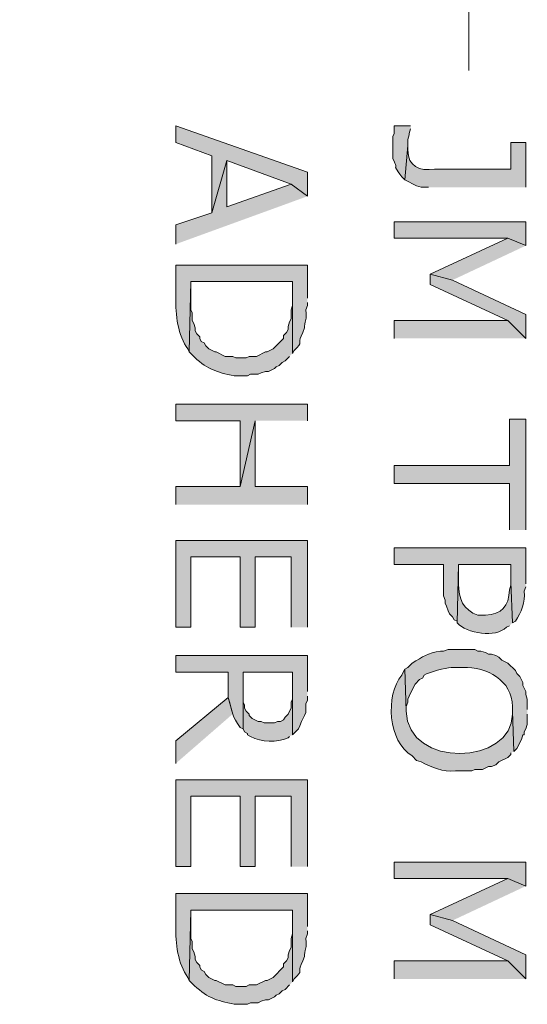
# Model space of a CAD drawing. Extents: x 17 to 595, y 17 to 775.
# Drawn here: x 492 to 513, y 67 to 106 of the extents above; entities that cross this region are included whole.
import ezdxf

# ---------------------------------------------------------------- set-up
doc = ezdxf.new("R2010")
doc.units = 0
doc.header["$MEASUREMENT"] = 0
doc.layers.add('Layer 1', color=7, linetype='Continuous', lineweight=0)

msp = doc.modelspace()

# ---------------------------------------------------------------- hatches: boundary and pattern name
at = {"layer": 'Layer 1', "true_color": 0x000000, "transparency": 33554687}
for points in [[(503.88, 99.42), (503.88, 100.38), (498.6, 102.24), (498.6, 101.58), (500.04, 101.04), (500.04, 98.76), (500.64, 100.86), (503.22, 99.9)], [(503.88, 99.42), (503.22, 99.9), (500.64, 99), (500.64, 100.86), (500.04, 98.76), (498.6, 98.28), (498.6, 97.5)], [(512.64, 97.44), (512.64, 98.4), (507.36, 98.4), (507.36, 97.74), (511.92, 97.74)], [(512.64, 97.44), (511.92, 97.74), (508.8, 96.3), (509.7, 96.06)], [(512.64, 93.72), (512.64, 94.68), (509.7, 96.06), (508.8, 96.3), (508.8, 95.88), (511.92, 94.44)], [(512.64, 93.72), (511.92, 94.44), (507.36, 94.44), (507.36, 93.72)], [(503.88, 90.42), (503.88, 91.08), (498.6, 91.08), (498.6, 90.42), (501.18, 90.42), (501.18, 87.78), (501.78, 90.42)], [(503.88, 87.06), (503.88, 87.78), (501.78, 87.78), (501.78, 90.42), (501.18, 87.78), (498.6, 87.78), (498.6, 87.06)], [(512.64, 86.04), (512.64, 90.48), (511.98, 90.48), (511.98, 88.62), (507.36, 88.62), (507.36, 87.9), (511.98, 87.9), (511.98, 86.04)], [(503.88, 82.14), (503.88, 85.62), (498.6, 85.62), (498.6, 82.14), (499.2, 82.14), (499.2, 84.96), (501.18, 84.96), (501.18, 82.14), (501.78, 82.14), (501.78, 84.96), (503.22, 84.96), (503.22, 82.14)], [(500.88, 78.66), (500.7, 79.32), (498.6, 77.58), (498.6, 76.68)], [(503.88, 72.54), (503.88, 76.02), (498.6, 76.02), (498.6, 72.54), (499.2, 72.54), (499.2, 75.36), (501.18, 75.36), (501.18, 72.54), (501.78, 72.54), (501.78, 75.36), (503.22, 75.36), (503.22, 72.54)], [(512.64, 71.76), (512.64, 72.72), (507.36, 72.72), (507.36, 72.06), (511.92, 72.06)], [(512.64, 71.76), (511.92, 72.06), (508.8, 70.62), (509.7, 70.38)], [(512.64, 68.04), (512.64, 69), (509.7, 70.38), (508.8, 70.62), (508.8, 70.2), (511.92, 68.76)], [(512.64, 68.04), (511.92, 68.76), (507.36, 68.76), (507.36, 68.04)]]:
    msp.add_hatch(color=18, dxfattribs=at).paths.add_polyline_path(points)
h = msp.add_hatch(color=18, dxfattribs=at)
edge = h.paths.add_edge_path()
edge.add_spline(control_points=[(508.02, 102.24), (508.02, 102.24), (507.36, 102.24), (507.36, 102.24), (507.36, 102.24), (507.36, 101.94), (507.36, 101.94), (507.36, 101.94), (507.3, 101.82), (507.3, 101.82), (507.3, 101.82), (507.3, 100.92), (507.3, 100.92), (507.622, 100.334), (507.179, 100.863), (507.66, 100.2), (507.66, 100.2), (507.72, 100.14), (507.72, 100.14), (507.72, 100.14), (507.78, 100.08), (507.78, 100.08), (507.78, 100.08), (507.9, 101.46), (507.9, 101.46), (507.9, 101.46), (507.9, 101.7), (507.9, 101.7), (507.9, 101.7), (507.96, 101.88), (507.96, 101.88), (507.96, 101.88), (507.96, 101.94), (507.96, 101.94), (507.96, 101.94), (508.02, 102.12), (508.02, 102.12)], knot_values=[0, 0, 0, 0, 1, 1, 1, 2, 2, 2, 3, 3, 3, 4, 4, 4, 5, 5, 5, 6, 6, 6, 7, 7, 7, 8, 8, 8, 9, 9, 9, 10, 10, 10, 11, 11, 11, 12, 12, 12, 12], degree=3, periodic=0)
edge.add_line((508.02, 102.12), (508.02, 102.24))
h = msp.add_hatch(color=18, dxfattribs=at)
edge = h.paths.add_edge_path()
edge.add_spline(control_points=[(512.64, 99.78), (512.64, 99.78), (512.64, 101.58), (512.64, 101.58), (512.64, 101.58), (512.04, 101.58), (512.04, 101.58), (512.04, 101.58), (512.04, 100.5), (512.04, 100.5), (512.04, 100.5), (508.98, 100.5), (508.98, 100.5), (508.359, 100.438), (507.925, 100.592), (507.9, 101.28), (507.9, 101.28), (507.9, 101.46), (507.9, 101.46), (507.9, 101.46), (507.78, 100.08), (507.78, 100.08), (507.78, 100.08), (508.26, 99.84), (508.26, 99.84), (508.26, 99.84), (508.44, 99.78), (508.44, 99.78), (508.44, 99.78), (508.74, 99.78), (508.74, 99.78)], knot_values=[0, 0, 0, 0, 1, 1, 1, 2, 2, 2, 3, 3, 3, 4, 4, 4, 5, 5, 5, 6, 6, 6, 7, 7, 7, 8, 8, 8, 9, 9, 9, 10, 10, 10, 10], degree=3, periodic=0)
edge.add_line((508.74, 99.78), (512.64, 99.78))
h = msp.add_hatch(color=18, dxfattribs=at)
edge = h.paths.add_edge_path()
edge.add_spline(control_points=[(503.88, 95.34), (503.88, 95.34), (503.88, 96.66), (503.88, 96.66), (503.88, 96.66), (498.6, 96.66), (498.6, 96.66), (498.6, 96.66), (498.6, 95.34), (498.6, 95.34), (498.571, 94.704), (498.688, 93.814), (499.08, 93.3), (499.08, 93.3), (499.14, 93.18), (499.14, 93.18), (499.14, 93.18), (499.2, 96), (499.2, 96), (499.2, 96), (503.28, 96), (503.28, 96), (503.28, 96), (503.28, 93.12), (503.28, 93.12), (503.28, 93.12), (503.34, 93.24), (503.34, 93.24), (503.34, 93.24), (503.46, 93.36), (503.46, 93.36), (503.727, 93.616), (503.421, 93.511), (503.7, 93.96), (503.7, 93.96), (503.76, 94.14), (503.76, 94.14), (503.76, 94.14), (503.76, 94.2), (503.76, 94.2), (503.797, 94.518), (503.844, 94.413), (503.82, 94.86), (503.82, 94.86), (503.88, 95.04), (503.88, 95.04), (503.88, 95.04), (503.88, 95.16), (503.88, 95.16)], knot_values=[0, 0, 0, 0, 1, 1, 1, 2, 2, 2, 3, 3, 3, 4, 4, 4, 5, 5, 5, 6, 6, 6, 7, 7, 7, 8, 8, 8, 9, 9, 9, 10, 10, 10, 11, 11, 11, 12, 12, 12, 13, 13, 13, 14, 14, 14, 15, 15, 15, 16, 16, 16, 16], degree=3, periodic=0)
edge.add_line((503.88, 95.16), (503.88, 95.34))
h = msp.add_hatch(color=18, dxfattribs=at)
edge = h.paths.add_edge_path()
edge.add_spline(control_points=[(503.28, 93.12), (503.28, 93.12), (503.28, 95.34), (503.28, 95.34), (503.28, 95.34), (503.28, 95.04), (503.28, 95.04), (503.28, 95.04), (503.22, 94.86), (503.22, 94.86), (503.22, 94.86), (503.22, 94.5), (503.22, 94.5), (503.22, 94.5), (503.16, 94.38), (503.16, 94.38), (503.16, 94.38), (503.1, 94.2), (503.1, 94.2), (503.1, 94.2), (503.1, 94.08), (503.1, 94.08), (503.1, 94.08), (503.04, 93.96), (503.04, 93.96), (503.04, 93.96), (502.92, 93.84), (502.92, 93.84), (502.92, 93.84), (502.92, 93.72), (502.92, 93.72), (502.92, 93.72), (502.5, 93.3), (502.5, 93.3), (502.5, 93.3), (502.26, 93.18), (502.26, 93.18), (502.26, 93.18), (502.2, 93.18), (502.2, 93.18), (502.2, 93.18), (501.84, 93), (501.84, 93), (501.84, 93), (501.54, 93), (501.54, 93), (501.54, 93), (501.42, 92.94), (501.42, 92.94), (501.42, 92.94), (501, 92.94), (501, 92.94), (501, 92.94), (500.88, 93), (500.88, 93), (500.88, 93), (500.58, 93), (500.58, 93), (500.58, 93), (500.22, 93.18), (500.22, 93.18), (500.22, 93.18), (500.16, 93.18), (500.16, 93.18), (500.16, 93.18), (499.92, 93.3), (499.92, 93.3), (499.92, 93.3), (499.8, 93.42), (499.8, 93.42), (499.8, 93.42), (499.74, 93.54), (499.74, 93.54), (499.74, 93.54), (499.62, 93.6), (499.62, 93.6), (499.62, 93.6), (499.56, 93.72), (499.56, 93.72), (499.56, 93.72), (499.56, 93.78), (499.56, 93.78), (499.56, 93.78), (499.44, 93.9), (499.44, 93.9), (499.44, 93.9), (499.38, 94.02), (499.38, 94.02), (499.38, 94.02), (499.38, 94.14), (499.38, 94.14), (499.38, 94.14), (499.32, 94.32), (499.32, 94.32), (499.32, 94.32), (499.26, 94.44), (499.26, 94.44), (499.26, 94.44), (499.26, 94.74), (499.26, 94.74), (499.26, 94.74), (499.2, 94.86), (499.2, 94.86), (499.2, 94.86), (499.2, 96), (499.2, 96), (499.2, 96), (499.14, 93.18), (499.14, 93.18), (499.14, 93.18), (499.26, 93.06), (499.26, 93.06), (499.761, 92.52), (500.248, 92.357), (500.94, 92.22), (500.94, 92.22), (501.48, 92.22), (501.48, 92.22), (501.48, 92.22), (501.6, 92.28), (501.6, 92.28), (501.6, 92.28), (501.9, 92.28), (501.9, 92.28), (501.9, 92.28), (502.02, 92.34), (502.02, 92.34), (502.02, 92.34), (502.2, 92.4), (502.2, 92.4), (502.2, 92.4), (502.32, 92.4), (502.32, 92.4), (502.32, 92.4), (502.56, 92.52), (502.56, 92.52), (502.56, 92.52), (502.62, 92.58), (502.62, 92.58), (502.62, 92.58), (502.74, 92.64), (502.74, 92.64), (502.74, 92.64), (502.86, 92.76), (502.86, 92.76), (502.86, 92.76), (502.98, 92.82), (502.98, 92.82), (502.98, 92.82), (503.1, 92.94), (503.1, 92.94), (503.1, 92.94), (503.16, 93), (503.16, 93)], knot_values=[0, 0, 0, 0, 1, 1, 1, 2, 2, 2, 3, 3, 3, 4, 4, 4, 5, 5, 5, 6, 6, 6, 7, 7, 7, 8, 8, 8, 9, 9, 9, 10, 10, 10, 11, 11, 11, 12, 12, 12, 13, 13, 13, 14, 14, 14, 15, 15, 15, 16, 16, 16, 17, 17, 17, 18, 18, 18, 19, 19, 19, 20, 20, 20, 21, 21, 21, 22, 22, 22, 23, 23, 23, 24, 24, 24, 25, 25, 25, 26, 26, 26, 27, 27, 27, 28, 28, 28, 29, 29, 29, 30, 30, 30, 31, 31, 31, 32, 32, 32, 33, 33, 33, 34, 34, 34, 35, 35, 35, 36, 36, 36, 37, 37, 37, 38, 38, 38, 39, 39, 39, 40, 40, 40, 41, 41, 41, 42, 42, 42, 43, 43, 43, 44, 44, 44, 45, 45, 45, 46, 46, 46, 47, 47, 47, 48, 48, 48, 49, 49, 49, 50, 50, 50, 51, 51, 51, 51], degree=3, periodic=0)
edge.add_line((503.16, 93), (503.28, 93.12))
h = msp.add_hatch(color=18, dxfattribs=at)
edge = h.paths.add_edge_path()
edge.add_spline(control_points=[(512.64, 83.88), (512.64, 83.88), (512.64, 85.32), (512.64, 85.32), (512.64, 85.32), (507.36, 85.32), (507.36, 85.32), (507.36, 85.32), (507.36, 84.66), (507.36, 84.66), (507.36, 84.66), (509.34, 84.66), (509.34, 84.66), (509.34, 84.66), (509.34, 83.4), (509.34, 83.4), (509.34, 83.4), (509.4, 83.22), (509.4, 83.22), (509.4, 83.22), (509.4, 83.1), (509.4, 83.1), (509.4, 83.1), (509.46, 82.98), (509.46, 82.98), (509.46, 82.98), (509.52, 82.8), (509.52, 82.8), (509.52, 82.8), (509.58, 82.68), (509.58, 82.68), (509.58, 82.68), (509.7, 82.56), (509.7, 82.56), (509.7, 82.56), (509.76, 82.44), (509.76, 82.44), (509.76, 82.44), (509.88, 82.38), (509.88, 82.38), (509.88, 82.38), (509.88, 82.32), (509.88, 82.32), (509.88, 82.32), (509.94, 84.66), (509.94, 84.66), (509.94, 84.66), (512.04, 84.66), (512.04, 84.66), (512.04, 84.66), (512.04, 83.94), (512.04, 83.94), (512.04, 83.94), (512.1, 82.32), (512.1, 82.32), (512.1, 82.32), (512.22, 82.38), (512.22, 82.38), (512.471, 82.741), (512.617, 83.143), (512.58, 83.58), (512.58, 83.58), (512.64, 83.76), (512.64, 83.76)], knot_values=[0, 0, 0, 0, 1, 1, 1, 2, 2, 2, 3, 3, 3, 4, 4, 4, 5, 5, 5, 6, 6, 6, 7, 7, 7, 8, 8, 8, 9, 9, 9, 10, 10, 10, 11, 11, 11, 12, 12, 12, 13, 13, 13, 14, 14, 14, 15, 15, 15, 16, 16, 16, 17, 17, 17, 18, 18, 18, 19, 19, 19, 20, 20, 20, 21, 21, 21, 21], degree=3, periodic=0)
edge.add_line((512.64, 83.76), (512.64, 83.88))
h = msp.add_hatch(color=18, dxfattribs=at)
edge = h.paths.add_edge_path()
edge.add_spline(control_points=[(512.1, 82.32), (512.1, 82.32), (512.04, 83.94), (512.04, 83.94), (512.04, 83.94), (512.04, 83.82), (512.04, 83.82), (512.04, 83.82), (511.98, 83.64), (511.98, 83.64), (511.959, 82.972), (511.674, 82.657), (511.02, 82.62), (511.02, 82.62), (510.72, 82.62), (510.72, 82.62), (510.127, 82.827), (509.935, 83.3), (509.94, 83.88), (509.94, 83.88), (509.94, 84.66), (509.94, 84.66), (509.94, 84.66), (509.88, 82.32), (509.88, 82.32), (510.263, 81.885), (511.44, 81.7), (511.86, 82.14), (511.86, 82.14), (511.98, 82.2), (511.98, 82.2)], knot_values=[0, 0, 0, 0, 1, 1, 1, 2, 2, 2, 3, 3, 3, 4, 4, 4, 5, 5, 5, 6, 6, 6, 7, 7, 7, 8, 8, 8, 9, 9, 9, 10, 10, 10, 10], degree=3, periodic=0)
edge.add_line((511.98, 82.2), (512.1, 82.32))
h = msp.add_hatch(color=18, dxfattribs=at)
edge = h.paths.add_edge_path()
edge.add_spline(control_points=[(503.88, 79.56), (503.88, 79.56), (503.88, 81), (503.88, 81), (503.88, 81), (498.6, 81), (498.6, 81), (498.6, 81), (498.6, 80.34), (498.6, 80.34), (498.6, 80.34), (500.7, 80.34), (500.7, 80.34), (500.7, 80.34), (500.7, 79.32), (500.7, 79.32), (500.879, 78.689), (500.854, 78.576), (501.18, 78.12), (501.18, 78.12), (501.3, 78.06), (501.3, 78.06), (501.3, 78.06), (501.3, 80.34), (501.3, 80.34), (501.3, 80.34), (503.28, 80.34), (503.28, 80.34), (503.28, 80.34), (503.28, 77.82), (503.28, 77.82), (503.28, 77.82), (503.52, 78.06), (503.52, 78.06), (503.52, 78.06), (503.58, 78.18), (503.58, 78.18), (503.58, 78.18), (503.64, 78.36), (503.64, 78.36), (503.64, 78.36), (503.76, 78.6), (503.76, 78.6), (503.76, 78.6), (503.82, 78.72), (503.82, 78.72), (503.82, 78.72), (503.82, 79.08), (503.82, 79.08), (503.82, 79.08), (503.88, 79.2), (503.88, 79.2), (503.88, 79.2), (503.88, 79.38), (503.88, 79.38)], knot_values=[0, 0, 0, 0, 1, 1, 1, 2, 2, 2, 3, 3, 3, 4, 4, 4, 5, 5, 5, 6, 6, 6, 7, 7, 7, 8, 8, 8, 9, 9, 9, 10, 10, 10, 11, 11, 11, 12, 12, 12, 13, 13, 13, 14, 14, 14, 15, 15, 15, 16, 16, 16, 17, 17, 17, 18, 18, 18, 18], degree=3, periodic=0)
edge.add_line((503.88, 79.38), (503.88, 79.56))
h = msp.add_hatch(color=18, dxfattribs=at)
edge = h.paths.add_edge_path()
edge.add_spline(control_points=[(512.7, 78.84), (512.7, 78.84), (512.7, 79.26), (512.7, 79.26), (512.7, 79.26), (512.64, 79.44), (512.64, 79.44), (512.64, 79.44), (512.64, 79.56), (512.64, 79.56), (512.64, 79.56), (512.52, 79.8), (512.52, 79.8), (512.52, 79.8), (512.52, 79.92), (512.52, 79.92), (512.52, 79.92), (512.4, 80.16), (512.4, 80.16), (512.4, 80.16), (512.28, 80.28), (512.28, 80.28), (512.28, 80.28), (512.22, 80.4), (512.22, 80.4), (512.22, 80.4), (512.1, 80.52), (512.1, 80.52), (512.1, 80.52), (512.04, 80.58), (512.04, 80.58), (512.04, 80.58), (511.92, 80.7), (511.92, 80.7), (511.92, 80.7), (511.68, 80.82), (511.68, 80.82), (511.68, 80.82), (511.56, 80.94), (511.56, 80.94), (511.56, 80.94), (511.44, 81), (511.44, 81), (511.44, 81), (511.26, 81.06), (511.26, 81.06), (511.26, 81.06), (511.14, 81.06), (511.14, 81.06), (511.14, 81.06), (511.02, 81.12), (511.02, 81.12), (511.02, 81.12), (510.84, 81.18), (510.84, 81.18), (510.84, 81.18), (510.72, 81.18), (510.72, 81.18), (510.72, 81.18), (510.6, 81.24), (510.6, 81.24), (510.24, 81.24), (509.88, 81.24), (509.52, 81.24), (509.52, 81.24), (509.34, 81.18), (509.34, 81.18), (509.34, 81.18), (509.22, 81.18), (509.22, 81.18), (508.689, 81.103), (508.517, 80.969), (508.08, 80.7), (508.08, 80.7), (507.9, 80.52), (507.9, 80.52), (507.9, 80.52), (507.78, 80.46), (507.78, 80.46), (507.78, 80.46), (507.84, 78.78), (507.84, 78.78), (507.84, 78.78), (507.84, 78.96), (507.84, 78.96), (507.84, 78.96), (507.9, 79.14), (507.9, 79.14), (507.9, 79.14), (507.9, 79.26), (507.9, 79.26), (507.9, 79.26), (507.96, 79.38), (507.96, 79.38), (507.96, 79.38), (508.02, 79.5), (508.02, 79.5), (508.02, 79.5), (508.2, 79.86), (508.2, 79.86), (508.2, 79.86), (508.38, 80.04), (508.38, 80.04), (508.38, 80.04), (508.5, 80.1), (508.5, 80.1), (508.5, 80.1), (508.56, 80.22), (508.56, 80.22), (508.757, 80.337), (509.419, 80.519), (509.64, 80.52), (509.64, 80.52), (510.12, 80.52), (510.12, 80.52), (511.069, 80.556), (512.101, 80.015), (512.1, 78.96), (512.1, 78.96), (512.1, 78.78), (512.1, 78.78), (512.1, 78.78), (512.16, 77.16), (512.16, 77.16), (512.16, 77.16), (512.28, 77.28), (512.28, 77.28), (512.28, 77.28), (512.46, 77.64), (512.46, 77.64), (512.46, 77.64), (512.52, 77.82), (512.52, 77.82), (512.52, 77.82), (512.58, 77.82), (512.58, 77.82), (512.58, 77.82), (512.58, 77.94), (512.58, 77.94), (512.58, 77.94), (512.64, 78.06), (512.64, 78.06), (512.64, 78.06), (512.7, 78.24), (512.7, 78.24), (512.7, 78.24), (512.7, 78.66), (512.7, 78.66)], knot_values=[0, 0, 0, 0, 1, 1, 1, 2, 2, 2, 3, 3, 3, 4, 4, 4, 5, 5, 5, 6, 6, 6, 7, 7, 7, 8, 8, 8, 9, 9, 9, 10, 10, 10, 11, 11, 11, 12, 12, 12, 13, 13, 13, 14, 14, 14, 15, 15, 15, 16, 16, 16, 17, 17, 17, 18, 18, 18, 19, 19, 19, 20, 20, 20, 21, 21, 21, 22, 22, 22, 23, 23, 23, 24, 24, 24, 25, 25, 25, 26, 26, 26, 27, 27, 27, 28, 28, 28, 29, 29, 29, 30, 30, 30, 31, 31, 31, 32, 32, 32, 33, 33, 33, 34, 34, 34, 35, 35, 35, 36, 36, 36, 37, 37, 37, 38, 38, 38, 39, 39, 39, 40, 40, 40, 41, 41, 41, 42, 42, 42, 43, 43, 43, 44, 44, 44, 45, 45, 45, 46, 46, 46, 47, 47, 47, 48, 48, 48, 49, 49, 49, 49], degree=3, periodic=0)
edge.add_line((512.7, 78.66), (512.7, 78.84))
h = msp.add_hatch(color=18, dxfattribs=at)
edge = h.paths.add_edge_path()
edge.add_spline(control_points=[(503.28, 77.82), (503.28, 77.82), (503.28, 79.5), (503.28, 79.5), (503.28, 79.5), (503.28, 79.26), (503.28, 79.26), (503.28, 79.26), (503.22, 79.14), (503.22, 79.14), (503.22, 79.14), (503.22, 78.9), (503.22, 78.9), (503.22, 78.9), (503.16, 78.78), (503.16, 78.78), (503.16, 78.78), (503.1, 78.66), (503.1, 78.66), (503.1, 78.66), (502.98, 78.54), (502.98, 78.54), (502.98, 78.54), (502.92, 78.42), (502.92, 78.42), (502.92, 78.42), (502.8, 78.36), (502.8, 78.36), (502.8, 78.36), (502.68, 78.36), (502.68, 78.36), (502.68, 78.36), (502.56, 78.3), (502.56, 78.3), (502.56, 78.3), (502.14, 78.3), (502.14, 78.3), (502.14, 78.3), (502.02, 78.36), (502.02, 78.36), (502.02, 78.36), (501.9, 78.36), (501.9, 78.36), (501.9, 78.36), (501.66, 78.48), (501.66, 78.48), (501.66, 78.48), (501.54, 78.6), (501.54, 78.6), (501.54, 78.6), (501.54, 78.66), (501.54, 78.66), (501.54, 78.66), (501.42, 78.78), (501.42, 78.78), (501.42, 78.78), (501.36, 78.9), (501.36, 78.9), (501.36, 78.9), (501.36, 79.02), (501.36, 79.02), (501.36, 79.02), (501.3, 79.14), (501.3, 79.14), (501.3, 79.14), (501.3, 80.34), (501.3, 80.34), (501.3, 80.34), (501.3, 78.06), (501.3, 78.06), (501.3, 78.06), (501.36, 77.94), (501.36, 77.94), (501.36, 77.94), (501.48, 77.88), (501.48, 77.88), (501.48, 77.88), (501.48, 77.82), (501.48, 77.82), (501.48, 77.82), (501.6, 77.76), (501.6, 77.76), (502.043, 77.524), (502.644, 77.511), (503.1, 77.7), (503.1, 77.7), (503.16, 77.76), (503.16, 77.76)], knot_values=[0, 0, 0, 0, 1, 1, 1, 2, 2, 2, 3, 3, 3, 4, 4, 4, 5, 5, 5, 6, 6, 6, 7, 7, 7, 8, 8, 8, 9, 9, 9, 10, 10, 10, 11, 11, 11, 12, 12, 12, 13, 13, 13, 14, 14, 14, 15, 15, 15, 16, 16, 16, 17, 17, 17, 18, 18, 18, 19, 19, 19, 20, 20, 20, 21, 21, 21, 22, 22, 22, 23, 23, 23, 24, 24, 24, 25, 25, 25, 26, 26, 26, 27, 27, 27, 28, 28, 28, 29, 29, 29, 29], degree=3, periodic=0)
edge.add_line((503.16, 77.76), (503.28, 77.82))
h = msp.add_hatch(color=18, dxfattribs=at)
edge = h.paths.add_edge_path()
edge.add_spline(control_points=[(512.16, 77.16), (512.16, 77.16), (512.1, 78.78), (512.1, 78.78), (512.1, 78.78), (512.1, 78.66), (512.1, 78.66), (512.132, 76.612), (507.886, 76.44), (507.84, 78.78), (507.84, 78.78), (507.78, 80.46), (507.78, 80.46), (507.78, 80.46), (507.72, 80.34), (507.72, 80.34), (507.72, 80.34), (507.66, 80.22), (507.66, 80.22), (506.996, 79.415), (507.11, 77.541), (508.08, 76.98), (508.08, 76.98), (508.26, 76.8), (508.26, 76.8), (508.26, 76.8), (508.44, 76.74), (508.44, 76.74), (508.913, 76.505), (509.272, 76.338), (509.82, 76.38), (509.82, 76.38), (510.48, 76.38), (510.48, 76.38), (510.48, 76.38), (510.6, 76.44), (510.6, 76.44), (510.6, 76.44), (510.9, 76.44), (510.9, 76.44), (510.9, 76.44), (511.14, 76.56), (511.14, 76.56), (511.14, 76.56), (511.26, 76.56), (511.26, 76.56), (511.26, 76.56), (511.44, 76.62), (511.44, 76.62), (511.44, 76.62), (511.56, 76.74), (511.56, 76.74), (511.56, 76.74), (511.92, 76.92), (511.92, 76.92), (511.92, 76.92), (512.04, 77.04), (512.04, 77.04), (512.04, 77.04), (512.04, 77.1), (512.04, 77.1)], knot_values=[0, 0, 0, 0, 1, 1, 1, 2, 2, 2, 3, 3, 3, 4, 4, 4, 5, 5, 5, 6, 6, 6, 7, 7, 7, 8, 8, 8, 9, 9, 9, 10, 10, 10, 11, 11, 11, 12, 12, 12, 13, 13, 13, 14, 14, 14, 15, 15, 15, 16, 16, 16, 17, 17, 17, 18, 18, 18, 19, 19, 19, 20, 20, 20, 20], degree=3, periodic=0)
edge.add_line((512.04, 77.1), (512.16, 77.16))
h = msp.add_hatch(color=18, dxfattribs=at)
edge = h.paths.add_edge_path()
edge.add_spline(control_points=[(503.88, 70.14), (503.88, 70.14), (503.88, 71.46), (503.88, 71.46), (503.88, 71.46), (498.6, 71.46), (498.6, 71.46), (498.6, 71.46), (498.6, 70.14), (498.6, 70.14), (498.571, 69.504), (498.688, 68.614), (499.08, 68.1), (499.08, 68.1), (499.14, 67.98), (499.14, 67.98), (499.14, 67.98), (499.2, 70.8), (499.2, 70.8), (499.2, 70.8), (503.28, 70.8), (503.28, 70.8), (503.28, 70.8), (503.28, 67.92), (503.28, 67.92), (503.28, 67.92), (503.34, 68.04), (503.34, 68.04), (503.34, 68.04), (503.46, 68.16), (503.46, 68.16), (503.727, 68.416), (503.421, 68.311), (503.7, 68.76), (503.7, 68.76), (503.76, 68.94), (503.76, 68.94), (503.76, 68.94), (503.76, 69), (503.76, 69), (503.797, 69.318), (503.844, 69.213), (503.82, 69.66), (503.82, 69.66), (503.88, 69.84), (503.88, 69.84), (503.88, 69.84), (503.88, 69.96), (503.88, 69.96)], knot_values=[0, 0, 0, 0, 1, 1, 1, 2, 2, 2, 3, 3, 3, 4, 4, 4, 5, 5, 5, 6, 6, 6, 7, 7, 7, 8, 8, 8, 9, 9, 9, 10, 10, 10, 11, 11, 11, 12, 12, 12, 13, 13, 13, 14, 14, 14, 15, 15, 15, 16, 16, 16, 16], degree=3, periodic=0)
edge.add_line((503.88, 69.96), (503.88, 70.14))
h = msp.add_hatch(color=18, dxfattribs=at)
edge = h.paths.add_edge_path()
edge.add_spline(control_points=[(503.28, 67.92), (503.28, 67.92), (503.28, 70.14), (503.28, 70.14), (503.28, 70.14), (503.28, 69.84), (503.28, 69.84), (503.28, 69.84), (503.22, 69.66), (503.22, 69.66), (503.22, 69.66), (503.22, 69.3), (503.22, 69.3), (503.22, 69.3), (503.16, 69.18), (503.16, 69.18), (503.16, 69.18), (503.1, 69), (503.1, 69), (503.1, 69), (503.1, 68.88), (503.1, 68.88), (503.1, 68.88), (503.04, 68.76), (503.04, 68.76), (503.04, 68.76), (502.92, 68.64), (502.92, 68.64), (502.92, 68.64), (502.92, 68.52), (502.92, 68.52), (502.92, 68.52), (502.5, 68.1), (502.5, 68.1), (502.5, 68.1), (502.26, 67.98), (502.26, 67.98), (502.26, 67.98), (502.2, 67.98), (502.2, 67.98), (502.2, 67.98), (501.84, 67.8), (501.84, 67.8), (501.84, 67.8), (501.54, 67.8), (501.54, 67.8), (501.54, 67.8), (501.42, 67.74), (501.42, 67.74), (501.42, 67.74), (501, 67.74), (501, 67.74), (501, 67.74), (500.88, 67.8), (500.88, 67.8), (500.88, 67.8), (500.58, 67.8), (500.58, 67.8), (500.58, 67.8), (500.22, 67.98), (500.22, 67.98), (500.22, 67.98), (500.16, 67.98), (500.16, 67.98), (500.16, 67.98), (499.92, 68.1), (499.92, 68.1), (499.92, 68.1), (499.8, 68.22), (499.8, 68.22), (499.8, 68.22), (499.74, 68.34), (499.74, 68.34), (499.74, 68.34), (499.62, 68.4), (499.62, 68.4), (499.62, 68.4), (499.56, 68.52), (499.56, 68.52), (499.56, 68.52), (499.56, 68.58), (499.56, 68.58), (499.56, 68.58), (499.44, 68.7), (499.44, 68.7), (499.44, 68.7), (499.38, 68.82), (499.38, 68.82), (499.38, 68.82), (499.38, 68.94), (499.38, 68.94), (499.38, 68.94), (499.32, 69.12), (499.32, 69.12), (499.32, 69.12), (499.26, 69.24), (499.26, 69.24), (499.26, 69.24), (499.26, 69.54), (499.26, 69.54), (499.26, 69.54), (499.2, 69.66), (499.2, 69.66), (499.2, 69.66), (499.2, 70.8), (499.2, 70.8), (499.2, 70.8), (499.14, 67.98), (499.14, 67.98), (499.14, 67.98), (499.26, 67.86), (499.26, 67.86), (499.761, 67.32), (500.248, 67.157), (500.94, 67.02), (500.94, 67.02), (501.48, 67.02), (501.48, 67.02), (501.48, 67.02), (501.6, 67.08), (501.6, 67.08), (501.6, 67.08), (501.9, 67.08), (501.9, 67.08), (501.9, 67.08), (502.02, 67.14), (502.02, 67.14), (502.02, 67.14), (502.2, 67.2), (502.2, 67.2), (502.2, 67.2), (502.32, 67.2), (502.32, 67.2), (502.32, 67.2), (502.56, 67.32), (502.56, 67.32), (502.56, 67.32), (502.62, 67.38), (502.62, 67.38), (502.62, 67.38), (502.74, 67.44), (502.74, 67.44), (502.74, 67.44), (502.86, 67.56), (502.86, 67.56), (502.86, 67.56), (502.98, 67.62), (502.98, 67.62), (502.98, 67.62), (503.16, 67.8), (503.16, 67.8)], knot_values=[0, 0, 0, 0, 1, 1, 1, 2, 2, 2, 3, 3, 3, 4, 4, 4, 5, 5, 5, 6, 6, 6, 7, 7, 7, 8, 8, 8, 9, 9, 9, 10, 10, 10, 11, 11, 11, 12, 12, 12, 13, 13, 13, 14, 14, 14, 15, 15, 15, 16, 16, 16, 17, 17, 17, 18, 18, 18, 19, 19, 19, 20, 20, 20, 21, 21, 21, 22, 22, 22, 23, 23, 23, 24, 24, 24, 25, 25, 25, 26, 26, 26, 27, 27, 27, 28, 28, 28, 29, 29, 29, 30, 30, 30, 31, 31, 31, 32, 32, 32, 33, 33, 33, 34, 34, 34, 35, 35, 35, 36, 36, 36, 37, 37, 37, 38, 38, 38, 39, 39, 39, 40, 40, 40, 41, 41, 41, 42, 42, 42, 43, 43, 43, 44, 44, 44, 45, 45, 45, 46, 46, 46, 47, 47, 47, 48, 48, 48, 49, 49, 49, 50, 50, 50, 50], degree=3, periodic=0)
edge.add_line((503.16, 67.8), (503.28, 67.92))

# ---------------------------------------------------------------- linework, layer by layer
at = {"layer": 'Layer 1', "color": 18, "lineweight": 15, "true_color": 0x000000}
msp.add_lwpolyline([(443.52, 141.72), (510.36, 110.46), (510.36, 104.46)], dxfattribs=at)
at = {"layer": 'Layer 1'}
for points in [[(503.88, 99.42), (503.88, 100.38), (498.6, 102.24), (498.6, 101.58), (500.04, 101.04), (500.04, 98.76), (500.64, 100.86), (503.22, 99.9)], [(503.88, 99.42), (503.22, 99.9), (500.64, 99), (500.64, 100.86), (500.04, 98.76), (498.6, 98.28), (498.6, 97.5)], [(512.64, 97.44), (512.64, 98.4), (507.36, 98.4), (507.36, 97.74), (511.92, 97.74)], [(512.64, 97.44), (511.92, 97.74), (508.8, 96.3), (509.7, 96.06)], [(512.64, 93.72), (512.64, 94.68), (509.7, 96.06), (508.8, 96.3), (508.8, 95.88), (511.92, 94.44)], [(512.64, 93.72), (511.92, 94.44), (507.36, 94.44), (507.36, 93.72)], [(503.88, 90.42), (503.88, 91.08), (498.6, 91.08), (498.6, 90.42), (501.18, 90.42), (501.18, 87.78), (501.78, 90.42)], [(503.88, 87.06), (503.88, 87.78), (501.78, 87.78), (501.78, 90.42), (501.18, 87.78), (498.6, 87.78), (498.6, 87.06)], [(512.64, 86.04), (512.64, 90.48), (511.98, 90.48), (511.98, 88.62), (507.36, 88.62), (507.36, 87.9), (511.98, 87.9), (511.98, 86.04)], [(503.88, 82.14), (503.88, 85.62), (498.6, 85.62), (498.6, 82.14), (499.2, 82.14), (499.2, 84.96), (501.18, 84.96), (501.18, 82.14), (501.78, 82.14), (501.78, 84.96), (503.22, 84.96), (503.22, 82.14)], [(500.88, 78.66), (500.7, 79.32), (498.6, 77.58), (498.6, 76.68)], [(503.88, 72.54), (503.88, 76.02), (498.6, 76.02), (498.6, 72.54), (499.2, 72.54), (499.2, 75.36), (501.18, 75.36), (501.18, 72.54), (501.78, 72.54), (501.78, 75.36), (503.22, 75.36), (503.22, 72.54)], [(512.64, 71.76), (512.64, 72.72), (507.36, 72.72), (507.36, 72.06), (511.92, 72.06)], [(512.64, 71.76), (511.92, 72.06), (508.8, 70.62), (509.7, 70.38)], [(512.64, 68.04), (512.64, 69), (509.7, 70.38), (508.8, 70.62), (508.8, 70.2), (511.92, 68.76)], [(512.64, 68.04), (511.92, 68.76), (507.36, 68.76), (507.36, 68.04)]]:
    msp.add_lwpolyline(points, dxfattribs=at)
for points, knots in [([(508.02, 102.24), (508.02, 102.24), (507.36, 102.24), (507.36, 102.24), (507.36, 102.24), (507.36, 101.94), (507.36, 101.94), (507.36, 101.94), (507.3, 101.82), (507.3, 101.82), (507.3, 101.82), (507.3, 100.92), (507.3, 100.92), (507.622, 100.334), (507.179, 100.863), (507.66, 100.2), (507.66, 100.2), (507.72, 100.14), (507.72, 100.14), (507.72, 100.14), (507.78, 100.08), (507.78, 100.08), (507.78, 100.08), (507.9, 101.46), (507.9, 101.46), (507.9, 101.46), (507.9, 101.7), (507.9, 101.7), (507.9, 101.7), (507.96, 101.88), (507.96, 101.88), (507.96, 101.88), (507.96, 101.94), (507.96, 101.94), (507.96, 101.94), (508.02, 102.12), (508.02, 102.12)], [0, 0, 0, 0, 1, 1, 1, 2, 2, 2, 3, 3, 3, 4, 4, 4, 5, 5, 5, 6, 6, 6, 7, 7, 7, 8, 8, 8, 9, 9, 9, 10, 10, 10, 11, 11, 11, 12, 12, 12, 12]), ([(512.64, 99.78), (512.64, 99.78), (512.64, 101.58), (512.64, 101.58), (512.64, 101.58), (512.04, 101.58), (512.04, 101.58), (512.04, 101.58), (512.04, 100.5), (512.04, 100.5), (512.04, 100.5), (508.98, 100.5), (508.98, 100.5), (508.359, 100.438), (507.925, 100.592), (507.9, 101.28), (507.9, 101.28), (507.9, 101.46), (507.9, 101.46), (507.9, 101.46), (507.78, 100.08), (507.78, 100.08), (507.78, 100.08), (508.26, 99.84), (508.26, 99.84), (508.26, 99.84), (508.44, 99.78), (508.44, 99.78), (508.44, 99.78), (508.74, 99.78), (508.74, 99.78)], [0, 0, 0, 0, 1, 1, 1, 2, 2, 2, 3, 3, 3, 4, 4, 4, 5, 5, 5, 6, 6, 6, 7, 7, 7, 8, 8, 8, 9, 9, 9, 10, 10, 10, 10]), ([(503.88, 95.34), (503.88, 95.34), (503.88, 96.66), (503.88, 96.66), (503.88, 96.66), (498.6, 96.66), (498.6, 96.66), (498.6, 96.66), (498.6, 95.34), (498.6, 95.34), (498.571, 94.704), (498.688, 93.814), (499.08, 93.3), (499.08, 93.3), (499.14, 93.18), (499.14, 93.18), (499.14, 93.18), (499.2, 96), (499.2, 96), (499.2, 96), (503.28, 96), (503.28, 96), (503.28, 96), (503.28, 93.12), (503.28, 93.12), (503.28, 93.12), (503.34, 93.24), (503.34, 93.24), (503.34, 93.24), (503.46, 93.36), (503.46, 93.36), (503.727, 93.616), (503.421, 93.511), (503.7, 93.96), (503.7, 93.96), (503.76, 94.14), (503.76, 94.14), (503.76, 94.14), (503.76, 94.2), (503.76, 94.2), (503.797, 94.518), (503.844, 94.413), (503.82, 94.86), (503.82, 94.86), (503.88, 95.04), (503.88, 95.04), (503.88, 95.04), (503.88, 95.16), (503.88, 95.16)], [0, 0, 0, 0, 1, 1, 1, 2, 2, 2, 3, 3, 3, 4, 4, 4, 5, 5, 5, 6, 6, 6, 7, 7, 7, 8, 8, 8, 9, 9, 9, 10, 10, 10, 11, 11, 11, 12, 12, 12, 13, 13, 13, 14, 14, 14, 15, 15, 15, 16, 16, 16, 16]), ([(503.28, 93.12), (503.28, 93.12), (503.28, 95.34), (503.28, 95.34), (503.28, 95.34), (503.28, 95.04), (503.28, 95.04), (503.28, 95.04), (503.22, 94.86), (503.22, 94.86), (503.22, 94.86), (503.22, 94.5), (503.22, 94.5), (503.22, 94.5), (503.16, 94.38), (503.16, 94.38), (503.16, 94.38), (503.1, 94.2), (503.1, 94.2), (503.1, 94.2), (503.1, 94.08), (503.1, 94.08), (503.1, 94.08), (503.04, 93.96), (503.04, 93.96), (503.04, 93.96), (502.92, 93.84), (502.92, 93.84), (502.92, 93.84), (502.92, 93.72), (502.92, 93.72), (502.92, 93.72), (502.5, 93.3), (502.5, 93.3), (502.5, 93.3), (502.26, 93.18), (502.26, 93.18), (502.26, 93.18), (502.2, 93.18), (502.2, 93.18), (502.2, 93.18), (501.84, 93), (501.84, 93), (501.84, 93), (501.54, 93), (501.54, 93), (501.54, 93), (501.42, 92.94), (501.42, 92.94), (501.42, 92.94), (501, 92.94), (501, 92.94), (501, 92.94), (500.88, 93), (500.88, 93), (500.88, 93), (500.58, 93), (500.58, 93), (500.58, 93), (500.22, 93.18), (500.22, 93.18), (500.22, 93.18), (500.16, 93.18), (500.16, 93.18), (500.16, 93.18), (499.92, 93.3), (499.92, 93.3), (499.92, 93.3), (499.8, 93.42), (499.8, 93.42), (499.8, 93.42), (499.74, 93.54), (499.74, 93.54), (499.74, 93.54), (499.62, 93.6), (499.62, 93.6), (499.62, 93.6), (499.56, 93.72), (499.56, 93.72), (499.56, 93.72), (499.56, 93.78), (499.56, 93.78), (499.56, 93.78), (499.44, 93.9), (499.44, 93.9), (499.44, 93.9), (499.38, 94.02), (499.38, 94.02), (499.38, 94.02), (499.38, 94.14), (499.38, 94.14), (499.38, 94.14), (499.32, 94.32), (499.32, 94.32), (499.32, 94.32), (499.26, 94.44), (499.26, 94.44), (499.26, 94.44), (499.26, 94.74), (499.26, 94.74), (499.26, 94.74), (499.2, 94.86), (499.2, 94.86), (499.2, 94.86), (499.2, 96), (499.2, 96), (499.2, 96), (499.14, 93.18), (499.14, 93.18), (499.14, 93.18), (499.26, 93.06), (499.26, 93.06), (499.761, 92.52), (500.248, 92.357), (500.94, 92.22), (500.94, 92.22), (501.48, 92.22), (501.48, 92.22), (501.48, 92.22), (501.6, 92.28), (501.6, 92.28), (501.6, 92.28), (501.9, 92.28), (501.9, 92.28), (501.9, 92.28), (502.02, 92.34), (502.02, 92.34), (502.02, 92.34), (502.2, 92.4), (502.2, 92.4), (502.2, 92.4), (502.32, 92.4), (502.32, 92.4), (502.32, 92.4), (502.56, 92.52), (502.56, 92.52), (502.56, 92.52), (502.62, 92.58), (502.62, 92.58), (502.62, 92.58), (502.74, 92.64), (502.74, 92.64), (502.74, 92.64), (502.86, 92.76), (502.86, 92.76), (502.86, 92.76), (502.98, 92.82), (502.98, 92.82), (502.98, 92.82), (503.1, 92.94), (503.1, 92.94), (503.1, 92.94), (503.16, 93), (503.16, 93)], [0, 0, 0, 0, 1, 1, 1, 2, 2, 2, 3, 3, 3, 4, 4, 4, 5, 5, 5, 6, 6, 6, 7, 7, 7, 8, 8, 8, 9, 9, 9, 10, 10, 10, 11, 11, 11, 12, 12, 12, 13, 13, 13, 14, 14, 14, 15, 15, 15, 16, 16, 16, 17, 17, 17, 18, 18, 18, 19, 19, 19, 20, 20, 20, 21, 21, 21, 22, 22, 22, 23, 23, 23, 24, 24, 24, 25, 25, 25, 26, 26, 26, 27, 27, 27, 28, 28, 28, 29, 29, 29, 30, 30, 30, 31, 31, 31, 32, 32, 32, 33, 33, 33, 34, 34, 34, 35, 35, 35, 36, 36, 36, 37, 37, 37, 38, 38, 38, 39, 39, 39, 40, 40, 40, 41, 41, 41, 42, 42, 42, 43, 43, 43, 44, 44, 44, 45, 45, 45, 46, 46, 46, 47, 47, 47, 48, 48, 48, 49, 49, 49, 50, 50, 50, 51, 51, 51, 51]), ([(512.64, 83.88), (512.64, 83.88), (512.64, 85.32), (512.64, 85.32), (512.64, 85.32), (507.36, 85.32), (507.36, 85.32), (507.36, 85.32), (507.36, 84.66), (507.36, 84.66), (507.36, 84.66), (509.34, 84.66), (509.34, 84.66), (509.34, 84.66), (509.34, 83.4), (509.34, 83.4), (509.34, 83.4), (509.4, 83.22), (509.4, 83.22), (509.4, 83.22), (509.4, 83.1), (509.4, 83.1), (509.4, 83.1), (509.46, 82.98), (509.46, 82.98), (509.46, 82.98), (509.52, 82.8), (509.52, 82.8), (509.52, 82.8), (509.58, 82.68), (509.58, 82.68), (509.58, 82.68), (509.7, 82.56), (509.7, 82.56), (509.7, 82.56), (509.76, 82.44), (509.76, 82.44), (509.76, 82.44), (509.88, 82.38), (509.88, 82.38), (509.88, 82.38), (509.88, 82.32), (509.88, 82.32), (509.88, 82.32), (509.94, 84.66), (509.94, 84.66), (509.94, 84.66), (512.04, 84.66), (512.04, 84.66), (512.04, 84.66), (512.04, 83.94), (512.04, 83.94), (512.04, 83.94), (512.1, 82.32), (512.1, 82.32), (512.1, 82.32), (512.22, 82.38), (512.22, 82.38), (512.471, 82.741), (512.617, 83.143), (512.58, 83.58), (512.58, 83.58), (512.64, 83.76), (512.64, 83.76)], [0, 0, 0, 0, 1, 1, 1, 2, 2, 2, 3, 3, 3, 4, 4, 4, 5, 5, 5, 6, 6, 6, 7, 7, 7, 8, 8, 8, 9, 9, 9, 10, 10, 10, 11, 11, 11, 12, 12, 12, 13, 13, 13, 14, 14, 14, 15, 15, 15, 16, 16, 16, 17, 17, 17, 18, 18, 18, 19, 19, 19, 20, 20, 20, 21, 21, 21, 21]), ([(512.1, 82.32), (512.1, 82.32), (512.04, 83.94), (512.04, 83.94), (512.04, 83.94), (512.04, 83.82), (512.04, 83.82), (512.04, 83.82), (511.98, 83.64), (511.98, 83.64), (511.959, 82.972), (511.674, 82.657), (511.02, 82.62), (511.02, 82.62), (510.72, 82.62), (510.72, 82.62), (510.127, 82.827), (509.935, 83.3), (509.94, 83.88), (509.94, 83.88), (509.94, 84.66), (509.94, 84.66), (509.94, 84.66), (509.88, 82.32), (509.88, 82.32), (510.263, 81.885), (511.44, 81.7), (511.86, 82.14), (511.86, 82.14), (511.98, 82.2), (511.98, 82.2)], [0, 0, 0, 0, 1, 1, 1, 2, 2, 2, 3, 3, 3, 4, 4, 4, 5, 5, 5, 6, 6, 6, 7, 7, 7, 8, 8, 8, 9, 9, 9, 10, 10, 10, 10]), ([(503.88, 79.56), (503.88, 79.56), (503.88, 81), (503.88, 81), (503.88, 81), (498.6, 81), (498.6, 81), (498.6, 81), (498.6, 80.34), (498.6, 80.34), (498.6, 80.34), (500.7, 80.34), (500.7, 80.34), (500.7, 80.34), (500.7, 79.32), (500.7, 79.32), (500.879, 78.689), (500.854, 78.576), (501.18, 78.12), (501.18, 78.12), (501.3, 78.06), (501.3, 78.06), (501.3, 78.06), (501.3, 80.34), (501.3, 80.34), (501.3, 80.34), (503.28, 80.34), (503.28, 80.34), (503.28, 80.34), (503.28, 77.82), (503.28, 77.82), (503.28, 77.82), (503.52, 78.06), (503.52, 78.06), (503.52, 78.06), (503.58, 78.18), (503.58, 78.18), (503.58, 78.18), (503.64, 78.36), (503.64, 78.36), (503.64, 78.36), (503.76, 78.6), (503.76, 78.6), (503.76, 78.6), (503.82, 78.72), (503.82, 78.72), (503.82, 78.72), (503.82, 79.08), (503.82, 79.08), (503.82, 79.08), (503.88, 79.2), (503.88, 79.2), (503.88, 79.2), (503.88, 79.38), (503.88, 79.38)], [0, 0, 0, 0, 1, 1, 1, 2, 2, 2, 3, 3, 3, 4, 4, 4, 5, 5, 5, 6, 6, 6, 7, 7, 7, 8, 8, 8, 9, 9, 9, 10, 10, 10, 11, 11, 11, 12, 12, 12, 13, 13, 13, 14, 14, 14, 15, 15, 15, 16, 16, 16, 17, 17, 17, 18, 18, 18, 18]), ([(512.7, 78.84), (512.7, 78.84), (512.7, 79.26), (512.7, 79.26), (512.7, 79.26), (512.64, 79.44), (512.64, 79.44), (512.64, 79.44), (512.64, 79.56), (512.64, 79.56), (512.64, 79.56), (512.52, 79.8), (512.52, 79.8), (512.52, 79.8), (512.52, 79.92), (512.52, 79.92), (512.52, 79.92), (512.4, 80.16), (512.4, 80.16), (512.4, 80.16), (512.28, 80.28), (512.28, 80.28), (512.28, 80.28), (512.22, 80.4), (512.22, 80.4), (512.22, 80.4), (512.1, 80.52), (512.1, 80.52), (512.1, 80.52), (512.04, 80.58), (512.04, 80.58), (512.04, 80.58), (511.92, 80.7), (511.92, 80.7), (511.92, 80.7), (511.68, 80.82), (511.68, 80.82), (511.68, 80.82), (511.56, 80.94), (511.56, 80.94), (511.56, 80.94), (511.44, 81), (511.44, 81), (511.44, 81), (511.26, 81.06), (511.26, 81.06), (511.26, 81.06), (511.14, 81.06), (511.14, 81.06), (511.14, 81.06), (511.02, 81.12), (511.02, 81.12), (511.02, 81.12), (510.84, 81.18), (510.84, 81.18), (510.84, 81.18), (510.72, 81.18), (510.72, 81.18), (510.72, 81.18), (510.6, 81.24), (510.6, 81.24), (510.24, 81.24), (509.88, 81.24), (509.52, 81.24), (509.52, 81.24), (509.34, 81.18), (509.34, 81.18), (509.34, 81.18), (509.22, 81.18), (509.22, 81.18), (508.689, 81.103), (508.517, 80.969), (508.08, 80.7), (508.08, 80.7), (507.9, 80.52), (507.9, 80.52), (507.9, 80.52), (507.78, 80.46), (507.78, 80.46), (507.78, 80.46), (507.84, 78.78), (507.84, 78.78), (507.84, 78.78), (507.84, 78.96), (507.84, 78.96), (507.84, 78.96), (507.9, 79.14), (507.9, 79.14), (507.9, 79.14), (507.9, 79.26), (507.9, 79.26), (507.9, 79.26), (507.96, 79.38), (507.96, 79.38), (507.96, 79.38), (508.02, 79.5), (508.02, 79.5), (508.02, 79.5), (508.2, 79.86), (508.2, 79.86), (508.2, 79.86), (508.38, 80.04), (508.38, 80.04), (508.38, 80.04), (508.5, 80.1), (508.5, 80.1), (508.5, 80.1), (508.56, 80.22), (508.56, 80.22), (508.757, 80.337), (509.419, 80.519), (509.64, 80.52), (509.64, 80.52), (510.12, 80.52), (510.12, 80.52), (511.069, 80.556), (512.101, 80.015), (512.1, 78.96), (512.1, 78.96), (512.1, 78.78), (512.1, 78.78), (512.1, 78.78), (512.16, 77.16), (512.16, 77.16), (512.16, 77.16), (512.28, 77.28), (512.28, 77.28), (512.28, 77.28), (512.46, 77.64), (512.46, 77.64), (512.46, 77.64), (512.52, 77.82), (512.52, 77.82), (512.52, 77.82), (512.58, 77.82), (512.58, 77.82), (512.58, 77.82), (512.58, 77.94), (512.58, 77.94), (512.58, 77.94), (512.64, 78.06), (512.64, 78.06), (512.64, 78.06), (512.7, 78.24), (512.7, 78.24), (512.7, 78.24), (512.7, 78.66), (512.7, 78.66)], [0, 0, 0, 0, 1, 1, 1, 2, 2, 2, 3, 3, 3, 4, 4, 4, 5, 5, 5, 6, 6, 6, 7, 7, 7, 8, 8, 8, 9, 9, 9, 10, 10, 10, 11, 11, 11, 12, 12, 12, 13, 13, 13, 14, 14, 14, 15, 15, 15, 16, 16, 16, 17, 17, 17, 18, 18, 18, 19, 19, 19, 20, 20, 20, 21, 21, 21, 22, 22, 22, 23, 23, 23, 24, 24, 24, 25, 25, 25, 26, 26, 26, 27, 27, 27, 28, 28, 28, 29, 29, 29, 30, 30, 30, 31, 31, 31, 32, 32, 32, 33, 33, 33, 34, 34, 34, 35, 35, 35, 36, 36, 36, 37, 37, 37, 38, 38, 38, 39, 39, 39, 40, 40, 40, 41, 41, 41, 42, 42, 42, 43, 43, 43, 44, 44, 44, 45, 45, 45, 46, 46, 46, 47, 47, 47, 48, 48, 48, 49, 49, 49, 49]), ([(503.28, 77.82), (503.28, 77.82), (503.28, 79.5), (503.28, 79.5), (503.28, 79.5), (503.28, 79.26), (503.28, 79.26), (503.28, 79.26), (503.22, 79.14), (503.22, 79.14), (503.22, 79.14), (503.22, 78.9), (503.22, 78.9), (503.22, 78.9), (503.16, 78.78), (503.16, 78.78), (503.16, 78.78), (503.1, 78.66), (503.1, 78.66), (503.1, 78.66), (502.98, 78.54), (502.98, 78.54), (502.98, 78.54), (502.92, 78.42), (502.92, 78.42), (502.92, 78.42), (502.8, 78.36), (502.8, 78.36), (502.8, 78.36), (502.68, 78.36), (502.68, 78.36), (502.68, 78.36), (502.56, 78.3), (502.56, 78.3), (502.56, 78.3), (502.14, 78.3), (502.14, 78.3), (502.14, 78.3), (502.02, 78.36), (502.02, 78.36), (502.02, 78.36), (501.9, 78.36), (501.9, 78.36), (501.9, 78.36), (501.66, 78.48), (501.66, 78.48), (501.66, 78.48), (501.54, 78.6), (501.54, 78.6), (501.54, 78.6), (501.54, 78.66), (501.54, 78.66), (501.54, 78.66), (501.42, 78.78), (501.42, 78.78), (501.42, 78.78), (501.36, 78.9), (501.36, 78.9), (501.36, 78.9), (501.36, 79.02), (501.36, 79.02), (501.36, 79.02), (501.3, 79.14), (501.3, 79.14), (501.3, 79.14), (501.3, 80.34), (501.3, 80.34), (501.3, 80.34), (501.3, 78.06), (501.3, 78.06), (501.3, 78.06), (501.36, 77.94), (501.36, 77.94), (501.36, 77.94), (501.48, 77.88), (501.48, 77.88), (501.48, 77.88), (501.48, 77.82), (501.48, 77.82), (501.48, 77.82), (501.6, 77.76), (501.6, 77.76), (502.043, 77.524), (502.644, 77.511), (503.1, 77.7), (503.1, 77.7), (503.16, 77.76), (503.16, 77.76)], [0, 0, 0, 0, 1, 1, 1, 2, 2, 2, 3, 3, 3, 4, 4, 4, 5, 5, 5, 6, 6, 6, 7, 7, 7, 8, 8, 8, 9, 9, 9, 10, 10, 10, 11, 11, 11, 12, 12, 12, 13, 13, 13, 14, 14, 14, 15, 15, 15, 16, 16, 16, 17, 17, 17, 18, 18, 18, 19, 19, 19, 20, 20, 20, 21, 21, 21, 22, 22, 22, 23, 23, 23, 24, 24, 24, 25, 25, 25, 26, 26, 26, 27, 27, 27, 28, 28, 28, 29, 29, 29, 29]), ([(512.16, 77.16), (512.16, 77.16), (512.1, 78.78), (512.1, 78.78), (512.1, 78.78), (512.1, 78.66), (512.1, 78.66), (512.132, 76.612), (507.886, 76.44), (507.84, 78.78), (507.84, 78.78), (507.78, 80.46), (507.78, 80.46), (507.78, 80.46), (507.72, 80.34), (507.72, 80.34), (507.72, 80.34), (507.66, 80.22), (507.66, 80.22), (506.996, 79.415), (507.11, 77.541), (508.08, 76.98), (508.08, 76.98), (508.26, 76.8), (508.26, 76.8), (508.26, 76.8), (508.44, 76.74), (508.44, 76.74), (508.913, 76.505), (509.272, 76.338), (509.82, 76.38), (509.82, 76.38), (510.48, 76.38), (510.48, 76.38), (510.48, 76.38), (510.6, 76.44), (510.6, 76.44), (510.6, 76.44), (510.9, 76.44), (510.9, 76.44), (510.9, 76.44), (511.14, 76.56), (511.14, 76.56), (511.14, 76.56), (511.26, 76.56), (511.26, 76.56), (511.26, 76.56), (511.44, 76.62), (511.44, 76.62), (511.44, 76.62), (511.56, 76.74), (511.56, 76.74), (511.56, 76.74), (511.92, 76.92), (511.92, 76.92), (511.92, 76.92), (512.04, 77.04), (512.04, 77.04), (512.04, 77.04), (512.04, 77.1), (512.04, 77.1)], [0, 0, 0, 0, 1, 1, 1, 2, 2, 2, 3, 3, 3, 4, 4, 4, 5, 5, 5, 6, 6, 6, 7, 7, 7, 8, 8, 8, 9, 9, 9, 10, 10, 10, 11, 11, 11, 12, 12, 12, 13, 13, 13, 14, 14, 14, 15, 15, 15, 16, 16, 16, 17, 17, 17, 18, 18, 18, 19, 19, 19, 20, 20, 20, 20]), ([(503.88, 70.14), (503.88, 70.14), (503.88, 71.46), (503.88, 71.46), (503.88, 71.46), (498.6, 71.46), (498.6, 71.46), (498.6, 71.46), (498.6, 70.14), (498.6, 70.14), (498.571, 69.504), (498.688, 68.614), (499.08, 68.1), (499.08, 68.1), (499.14, 67.98), (499.14, 67.98), (499.14, 67.98), (499.2, 70.8), (499.2, 70.8), (499.2, 70.8), (503.28, 70.8), (503.28, 70.8), (503.28, 70.8), (503.28, 67.92), (503.28, 67.92), (503.28, 67.92), (503.34, 68.04), (503.34, 68.04), (503.34, 68.04), (503.46, 68.16), (503.46, 68.16), (503.727, 68.416), (503.421, 68.311), (503.7, 68.76), (503.7, 68.76), (503.76, 68.94), (503.76, 68.94), (503.76, 68.94), (503.76, 69), (503.76, 69), (503.797, 69.318), (503.844, 69.213), (503.82, 69.66), (503.82, 69.66), (503.88, 69.84), (503.88, 69.84), (503.88, 69.84), (503.88, 69.96), (503.88, 69.96)], [0, 0, 0, 0, 1, 1, 1, 2, 2, 2, 3, 3, 3, 4, 4, 4, 5, 5, 5, 6, 6, 6, 7, 7, 7, 8, 8, 8, 9, 9, 9, 10, 10, 10, 11, 11, 11, 12, 12, 12, 13, 13, 13, 14, 14, 14, 15, 15, 15, 16, 16, 16, 16]), ([(503.28, 67.92), (503.28, 67.92), (503.28, 70.14), (503.28, 70.14), (503.28, 70.14), (503.28, 69.84), (503.28, 69.84), (503.28, 69.84), (503.22, 69.66), (503.22, 69.66), (503.22, 69.66), (503.22, 69.3), (503.22, 69.3), (503.22, 69.3), (503.16, 69.18), (503.16, 69.18), (503.16, 69.18), (503.1, 69), (503.1, 69), (503.1, 69), (503.1, 68.88), (503.1, 68.88), (503.1, 68.88), (503.04, 68.76), (503.04, 68.76), (503.04, 68.76), (502.92, 68.64), (502.92, 68.64), (502.92, 68.64), (502.92, 68.52), (502.92, 68.52), (502.92, 68.52), (502.5, 68.1), (502.5, 68.1), (502.5, 68.1), (502.26, 67.98), (502.26, 67.98), (502.26, 67.98), (502.2, 67.98), (502.2, 67.98), (502.2, 67.98), (501.84, 67.8), (501.84, 67.8), (501.84, 67.8), (501.54, 67.8), (501.54, 67.8), (501.54, 67.8), (501.42, 67.74), (501.42, 67.74), (501.42, 67.74), (501, 67.74), (501, 67.74), (501, 67.74), (500.88, 67.8), (500.88, 67.8), (500.88, 67.8), (500.58, 67.8), (500.58, 67.8), (500.58, 67.8), (500.22, 67.98), (500.22, 67.98), (500.22, 67.98), (500.16, 67.98), (500.16, 67.98), (500.16, 67.98), (499.92, 68.1), (499.92, 68.1), (499.92, 68.1), (499.8, 68.22), (499.8, 68.22), (499.8, 68.22), (499.74, 68.34), (499.74, 68.34), (499.74, 68.34), (499.62, 68.4), (499.62, 68.4), (499.62, 68.4), (499.56, 68.52), (499.56, 68.52), (499.56, 68.52), (499.56, 68.58), (499.56, 68.58), (499.56, 68.58), (499.44, 68.7), (499.44, 68.7), (499.44, 68.7), (499.38, 68.82), (499.38, 68.82), (499.38, 68.82), (499.38, 68.94), (499.38, 68.94), (499.38, 68.94), (499.32, 69.12), (499.32, 69.12), (499.32, 69.12), (499.26, 69.24), (499.26, 69.24), (499.26, 69.24), (499.26, 69.54), (499.26, 69.54), (499.26, 69.54), (499.2, 69.66), (499.2, 69.66), (499.2, 69.66), (499.2, 70.8), (499.2, 70.8), (499.2, 70.8), (499.14, 67.98), (499.14, 67.98), (499.14, 67.98), (499.26, 67.86), (499.26, 67.86), (499.761, 67.32), (500.248, 67.157), (500.94, 67.02), (500.94, 67.02), (501.48, 67.02), (501.48, 67.02), (501.48, 67.02), (501.6, 67.08), (501.6, 67.08), (501.6, 67.08), (501.9, 67.08), (501.9, 67.08), (501.9, 67.08), (502.02, 67.14), (502.02, 67.14), (502.02, 67.14), (502.2, 67.2), (502.2, 67.2), (502.2, 67.2), (502.32, 67.2), (502.32, 67.2), (502.32, 67.2), (502.56, 67.32), (502.56, 67.32), (502.56, 67.32), (502.62, 67.38), (502.62, 67.38), (502.62, 67.38), (502.74, 67.44), (502.74, 67.44), (502.74, 67.44), (502.86, 67.56), (502.86, 67.56), (502.86, 67.56), (502.98, 67.62), (502.98, 67.62), (502.98, 67.62), (503.16, 67.8), (503.16, 67.8)], [0, 0, 0, 0, 1, 1, 1, 2, 2, 2, 3, 3, 3, 4, 4, 4, 5, 5, 5, 6, 6, 6, 7, 7, 7, 8, 8, 8, 9, 9, 9, 10, 10, 10, 11, 11, 11, 12, 12, 12, 13, 13, 13, 14, 14, 14, 15, 15, 15, 16, 16, 16, 17, 17, 17, 18, 18, 18, 19, 19, 19, 20, 20, 20, 21, 21, 21, 22, 22, 22, 23, 23, 23, 24, 24, 24, 25, 25, 25, 26, 26, 26, 27, 27, 27, 28, 28, 28, 29, 29, 29, 30, 30, 30, 31, 31, 31, 32, 32, 32, 33, 33, 33, 34, 34, 34, 35, 35, 35, 36, 36, 36, 37, 37, 37, 38, 38, 38, 39, 39, 39, 40, 40, 40, 41, 41, 41, 42, 42, 42, 43, 43, 43, 44, 44, 44, 45, 45, 45, 46, 46, 46, 47, 47, 47, 48, 48, 48, 49, 49, 49, 50, 50, 50, 50])]:
    msp.add_open_spline(points, degree=3, knots=knots, dxfattribs=at)

doc.saveas('drawing.dxf')
